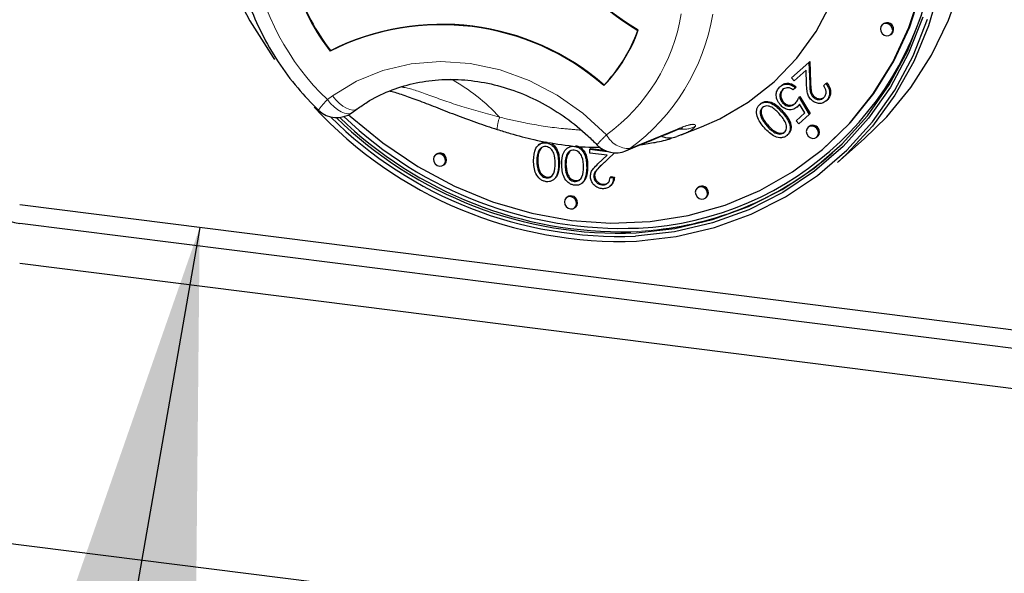
# Model space of a CAD drawing. Units: millimetres. Extents: x 5 to 415, y 5 to 292.
# Drawn here: x 313 to 320, y 94 to 98 of the extents above; entities that cross this region are included whole.
import ezdxf

# ---------------------------------------------------------------- set-up
doc = ezdxf.new("R2010")
doc.units = ezdxf.units.MM
doc.linetypes.add('PHANTOM', pattern=[12.7, 6.35, -1.27, 1.27, -1.27, 1.27, -1.27])
doc.dimstyles.new('SLDDIMSTYLE2', dxfattribs={"dimtxt": 0.18, "dimasz": 3.302, "dimexe": 0, "dimexo": 0.0625, "dimgap": 0, "dimtad": 0, "dimtih": 1, "dimtoh": 1, "dimdec": 0, "dimrnd": 1e-09, "dimzin": 0, "dimdsep": 46, "dimtxsty": 'Standard', "dimsah": 1, "dimcen": 0.09, "dimadec": 0, "dimazin": 0, "dimtfac": 3.302, "dimtdec": 0, "dimtofl": 0, "dimtmove": 0, "dimatfit": 3, "dimfxl": 0, "dimfrac": 2, "dimtolj": 1, "dimtzin": 0, "dimarcsym": 0})

msp = doc.modelspace()

# ---------------------------------------------------------------- linework, layer by layer
for p, q in [((319.4417, 98.1104), (319.4347, 98.1041)), ((319.5008, 98.0291), (319.5079, 98.0354)), ((315.2124, 97.9058), (315.2089, 97.9026)), ((318.7388, 97.697), (318.8736, 97.8159)), ((318.8736, 97.8159), (318.8807, 97.8222)), ((318.8736, 97.8159), (318.8788, 97.6549)), ((318.8807, 97.8222), (318.8858, 97.6612)), ((318.8515, 97.7554), (318.7591, 97.6739)), ((318.8548, 97.6515), (318.8515, 97.7554)), ((318.7591, 97.6739), (318.7388, 97.697)), ((319.0033, 97.6534), (319.0104, 97.6597)), ((318.6528, 97.6314), (318.6599, 97.6377)), ((318.7693, 97.6214), (318.7515, 97.6057)), ((318.7693, 97.6214), (318.7764, 97.6276)), ((318.9855, 97.6377), (319.0033, 97.6534)), ((318.6721, 97.506), (318.6791, 97.5122)), ((318.7973, 97.5486), (318.8044, 97.5549)), ((318.7973, 97.5486), (318.8761, 97.4182)), ((318.8044, 97.5549), (318.8832, 97.4244)), ((318.9021, 97.5529), (318.9091, 97.5591)), ((319.0048, 97.5214), (319.0119, 97.5276)), ((315.3764, 97.4318), (315.4151, 97.4601)), ((318.4969, 97.494), (318.504, 97.5002)), ((318.7809, 97.4726), (318.7879, 97.4788)), ((318.8419, 97.429), (318.8004, 97.4976)), ((318.5081, 97.3942), (318.5152, 97.4004)), ((318.7744, 97.3695), (318.8419, 97.429)), ((318.7947, 97.3464), (318.7744, 97.3695)), ((318.8761, 97.4182), (318.7947, 97.3464)), ((318.8761, 97.4182), (318.8832, 97.4244)), ((317.8947, 97.2609), (318.0498, 97.3221)), ((318.5505, 97.331), (318.5576, 97.3372)), ((318.874, 97.3255), (318.8669, 97.3192)), ((317.8944, 97.2617), (317.8611, 97.2485)), ((318.7055, 97.2574), (318.7126, 97.2637)), ((318.933, 97.2442), (318.9401, 97.2505)), ((319.0913, 97.0505), (319.2964, 97.2313)), ((316.8104, 97.1899), (316.8016, 97.1821)), ((316.8016, 97.1307), (316.8086, 97.137)), ((316.8269, 97.1651), (316.8086, 97.137)), ((316.8626, 97.2006), (316.8697, 97.2068)), ((317.0263, 97.1627), (317.0175, 97.1549)), ((317.0427, 97.1379), (317.0245, 97.1098)), ((317.1975, 97.1512), (317.2046, 97.1574)), ((317.1975, 97.1221), (317.1975, 97.1512)), ((317.1975, 97.1512), (317.3321, 97.1342)), ((317.2046, 97.1574), (317.3069, 97.1445)), ((319.0063, 97.1755), (319.0133, 97.1817)), ((316.0196, 97.1128), (316.0126, 97.1066)), ((316.7909, 97.061), (316.798, 97.0672)), ((317.0174, 97.1035), (317.0245, 97.1098)), ((317.3281, 97.1057), (317.1975, 97.1221)), ((317.2579, 97.039), (317.3281, 97.1057)), ((317.3852, 97.1243), (317.2793, 97.0238)), ((317.3856, 97.1243), (317.2864, 97.03)), ((316.0787, 97.0316), (316.0858, 97.0378)), ((317.0068, 97.0338), (317.0139, 97.04)), ((316.8618, 96.9324), (316.8688, 96.9386)), ((316.9203, 96.9196), (316.9291, 96.9273)), ((317.0776, 96.9052), (317.0847, 96.9114)), ((317.2263, 96.9438), (317.2333, 96.95)), ((317.3522, 96.9359), (317.3593, 96.9421)), ((317.3522, 96.9359), (317.3774, 96.9327)), ((317.3593, 96.9421), (317.3844, 96.9389)), ((317.3774, 96.9327), (317.3844, 96.9389)), ((317.1362, 96.8924), (317.145, 96.9001)), ((317.2872, 96.8788), (317.2942, 96.885)), ((317.3488, 96.8671), (317.3576, 96.8749)), ((318.0242, 96.8603), (318.0172, 96.854)), ((317.0219, 96.7856), (317.0149, 96.7794)), ((318.0833, 96.779), (318.0904, 96.7853)), ((330.2316, 94.5331), (312.8329, 96.7251)), ((317.081, 96.7044), (317.0881, 96.7106)), ((330.2316, 94.3916), (312.8329, 96.5837)), ((330.232, 94.3919), (312.8333, 96.584)), ((330.2316, 94.0852), (312.8329, 96.2772)), ((296.8082, 96.1455), (371.6414, 86.7174))]:
    msp.add_line(p, q)
at = {"color": 8, "linetype": 'PHANTOM', "lineweight": 18}
for p, q in [((318.8788, 97.6549), (318.8858, 97.6612)), ((315.1876, 97.5309), (315.2264, 97.5592)), ((318.6675, 97.4343), (318.6745, 97.4405)), ((317.5022, 97.1564), (317.864, 97.3058)), ((316.9564, 97.0402), (316.9635, 97.0465)), ((317.1723, 97.013), (317.1794, 97.0193)), ((317.2793, 97.0238), (317.2864, 97.03)), ((312.8329, 96.5837), (312.8333, 96.584))]:
    msp.add_line(p, q, dxfattribs=at)
at = {"flags": 128}
for points in [[(319.0133, 97.1817), (319.19, 97.3554), (319.3702, 97.579), (319.5223, 97.8246), (319.6447, 98.0893), (319.7359, 98.3697), (319.7946, 98.6625), (319.8203, 98.9642), (319.8126, 99.271), (319.7716, 99.5794), (319.6978, 99.8855), (319.5921, 100.1857), (319.4558, 100.4763), (319.2905, 100.7538), (319.0982, 101.0149), (318.8813, 101.2563), (318.6423, 101.4752), (318.3843, 101.6689), (318.1102, 101.835), (317.8234, 101.9716), (317.5274, 102.077), (317.2258, 102.15)], [(314.442, 98.4276), (314.5932, 98.1335), (314.7731, 97.8539), (314.7836, 97.8392)], [(319.2964, 97.2313), (319.4686, 97.3992), (319.654, 97.6246), (319.812, 97.8719), (319.9411, 98.1382), (320.0395, 98.4207)], [(315.3503, 97.4156), (315.3621, 97.4049), (315.6117, 97.1993), (315.8788, 97.0201), (316.1602, 96.8697), (316.4524, 96.7497), (316.7519, 96.6617), (317.055, 96.6067), (317.3582, 96.5853), (317.6576, 96.5979), (317.9498, 96.6442), (318.2312, 96.7238), (318.4983, 96.8356), (318.7479, 96.9783), (318.9771, 97.1502), (319.183, 97.3491), (319.3631, 97.5728), (319.5153, 97.8184), (319.6377, 98.083), (319.7288, 98.3634)], [(319.8719, 98.3861), (319.7891, 98.0968), (319.6752, 97.822), (319.5315, 97.5648), (319.3595, 97.3281), (319.1613, 97.1146), (319.0913, 97.0505)], [(318.0512, 97.3226), (318.1905, 97.3843), (318.4089, 97.5114), (318.6068, 97.667), (318.7811, 97.8487), (318.9294, 98.0537), (319.0492, 98.2789)], [(319.7451, 98.1633), (319.6364, 97.8866), (319.4973, 97.6273), (319.3293, 97.3884), (319.1344, 97.1727), (318.9148, 96.9828), (318.6732, 96.8208), (318.4124, 96.6888), (318.1354, 96.5881), (317.8455, 96.5201), (317.5461, 96.4855), (317.5461, 96.4855)], [(317.5498, 96.5107), (317.8472, 96.5451), (318.1352, 96.6127), (318.4104, 96.7126), (318.6695, 96.8438), (318.9095, 97.0047), (319.1276, 97.1934), (319.3213, 97.4076), (319.4882, 97.645), (319.6264, 97.9026), (319.7343, 98.1775)], [(317.5528, 96.4475), (317.8562, 96.4826), (318.1499, 96.5515), (318.4305, 96.6535), (318.6948, 96.7873), (318.9396, 96.9514), (319.162, 97.1438), (319.3595, 97.3623), (319.5297, 97.6044), (319.6707, 97.8671), (319.7807, 98.1474)], [(319.5145, 98.0607), (319.5109, 98.0792), (319.5008, 98.0958), (319.4856, 98.1079), (319.4677, 98.1138), (319.4498, 98.1124), (319.4347, 98.1041), (319.4245, 98.0901), (319.421, 98.0725), (319.4245, 98.054), (319.4347, 98.0375), (319.4498, 98.0253), (319.4677, 98.0195), (319.4856, 98.0208), (319.5008, 98.0291), (319.5109, 98.0431), (319.5145, 98.0607)], [(319.5079, 98.0354), (319.518, 98.0494), (319.5216, 98.067)], [(318.9467, 97.2758), (318.9432, 97.2943), (318.933, 97.3109), (318.9179, 97.323), (318.9, 97.3289), (318.8821, 97.3275), (318.8669, 97.3192), (318.8568, 97.3052), (318.8532, 97.2876), (318.8568, 97.2691), (318.8669, 97.2526), (318.8821, 97.2404), (318.9, 97.2346), (318.9179, 97.2359), (318.933, 97.2442), (318.9432, 97.2582), (318.9467, 97.2758)], [(318.9401, 97.2505), (318.9502, 97.2645), (318.9538, 97.2821)], [(316.0924, 97.0632), (316.0888, 97.0817), (316.0787, 97.0983), (316.0635, 97.1104), (316.0456, 97.1162), (316.0277, 97.1149), (316.0126, 97.1066), (316.0024, 97.0926), (315.9989, 97.075), (316.0024, 97.0565), (316.0126, 97.0399), (316.0277, 97.0278), (316.0456, 97.0219), (316.0635, 97.0233), (316.0787, 97.0316), (316.0888, 97.0456), (316.0924, 97.0632)], [(316.0858, 97.0378), (316.0959, 97.0518), (316.0995, 97.0694)], [(318.097, 96.8106), (318.0935, 96.8291), (318.0833, 96.8457), (318.0681, 96.8578), (318.0502, 96.8637), (318.0324, 96.8623), (318.0172, 96.854), (318.007, 96.84), (318.0035, 96.8224), (318.007, 96.8039), (318.0172, 96.7874), (318.0324, 96.7752), (318.0502, 96.7694), (318.0681, 96.7707), (318.0833, 96.779), (318.0935, 96.793), (318.097, 96.8106)], [(317.0947, 96.736), (317.0911, 96.7545), (317.081, 96.771), (317.0658, 96.7832), (317.0479, 96.789), (317.03, 96.7877), (317.0149, 96.7794), (317.0047, 96.7653), (317.0012, 96.7478), (317.0047, 96.7293), (317.0149, 96.7127), (317.03, 96.7006), (317.0479, 96.6947), (317.0658, 96.6961), (317.081, 96.7044), (317.0911, 96.7184), (317.0947, 96.736)], [(318.0904, 96.7853), (318.1005, 96.7993), (318.1041, 96.8169)], [(317.0881, 96.7106), (317.0982, 96.7246), (317.1018, 96.7422)]]:
    msp.add_lwpolyline(points, dxfattribs=at)
at = {"color": 8, "linetype": 'PHANTOM', "lineweight": 18, "flags": 128}
for points in [[(315.2264, 97.5592), (315.411, 97.6724), (315.6132, 97.7552), (315.8286, 97.806), (316.053, 97.8237), (316.2816, 97.8079), (316.5096, 97.7589), (316.7324, 97.6778), (316.9454, 97.5663), (317.144, 97.4266), (317.3243, 97.2617)], [(315.3764, 97.4318), (315.3634, 97.4252), (315.3433, 97.4225), (315.3198, 97.4265), (315.2941, 97.4368), (315.2669, 97.4531), (315.2394, 97.4748), (315.2127, 97.5011), (315.1876, 97.5309)], [(315.2264, 97.5592), (315.2514, 97.5294), (315.2782, 97.5031), (315.3056, 97.4814), (315.3328, 97.4651), (315.3586, 97.4548), (315.382, 97.4509), (315.4022, 97.4535), (315.4151, 97.4601)], [(317.8304, 97.2871), (317.8354, 97.2892), (317.864, 97.3058)], [(317.4717, 97.1393), (317.4752, 97.1408), (317.5022, 97.1564)], [(317.7101, 96.5358), (317.5639, 96.5231), (317.5101, 96.5205)]]:
    msp.add_lwpolyline(points, dxfattribs=at)
for centre, radius, start, end in [((318.6873, 99.9216), 2.1737, 177.3807, 238.87263), ((318.6909, 99.9247), 2.1737, 177.3807, 238.87263), ((317.4527, 98.9542), 2.4085, 272.73414, 354.30251), ((316.502, 98.907), 1.6373, 198.41783, 217.8355), ((316.5055, 98.9101), 1.6373, 198.41783, 217.8355), ((319.4709, 98.0689), 0.0507, 357.81637, 125.13758), ((316.0598, 96.2086), 1.8957, 48.99716, 116.66937), ((316.0633, 96.2117), 1.8957, 48.99716, 116.66937), ((316.4455, 98.4597), 1.1871, 316.28279, 340.36816), ((316.4491, 98.4628), 1.1871, 316.28279, 340.36816), ((317.4361, 99.6422), 3.1968, 222.7287, 272.09261), ((315.2584, 97.5932), 0.2, 225.89453, 306.17276), ((317.4331, 99.6376), 3.1542, 225.21604, 272.05353), ((317.4295, 99.6196), 3.1113, 225.69092, 272.21649), ((317.4471, 99.6365), 3.1166, 225.99899, 271.15906), ((317.4476, 99.6336), 3.0876, 226.30258, 272.22754), ((318.9031, 97.284), 0.0507, 357.81637, 125.13758), ((317.806, 97.4001), 0.1613, 248.65175, 289.96416), ((317.395, 97.324), 0.2, 223.89855, 292.53048), ((316.0488, 97.0714), 0.0507, 357.81637, 125.13758), ((317.449, 98.9609), 2.4392, 276.14604, 311.10416), ((312.8959, 97.0163), 0.4368, 181.05871, 261.76054), ((318.0534, 96.8188), 0.0507, 357.81637, 125.13758), ((317.0511, 96.7441), 0.0507, 357.81637, 125.13758)]:
    msp.add_arc(centre, radius, start, end)
at = {"color": 8, "linetype": 'PHANTOM', "lineweight": 18}
for centre, radius, start, end in [((316.545, 98.9438), 1.9593, 190.07935, 226.14868), ((316.4794, 98.4228), 1.436, 306.04339, 350.57613), ((316.5635, 98.4462), 1.5953, 306.04339, 350.57613), ((315.4504, 96.43), 1.4311, 42.47012, 61.56858), ((315.5499, 97.156), 0.5213, 134.02038, 145.72058), ((316.8254, 97.2818), 0.3394, 160.29103, 176.48859), ((317.9106, 97.5042), 0.2004, 262.00485, 298.4329), ((317.8781, 96.6557), 0.8209, 132.42075, 139.81641), ((317.498, 97.3521), 0.1958, 207.50967, 271.23683)]:
    msp.add_arc(centre, radius, start, end, dxfattribs=at)
for points, knots in [([(314.4895, 98.6298), (314.4978, 98.5861), (314.5213, 98.4629), (314.5828, 98.263), (314.6815, 98.0352), (314.8073, 97.8192), (314.9526, 97.6212), (315.065, 97.5054), (315.1192, 97.4496)], [0, 0, 0, 0, 0.100043, 0.282286, 0.46474, 0.647394, 0.830198, 1, 1, 1, 1]), ([(315.4151, 97.4601), (315.4401, 97.4775), (315.5168, 97.5306), (315.6582, 97.601), (315.8424, 97.6592), (316.0371, 97.6878), (316.2377, 97.6867), (316.4401, 97.6558), (316.6399, 97.596), (316.833, 97.5085), (317.0152, 97.3949), (317.1533, 97.2833), (317.2276, 97.2087), (317.2509, 97.1854)], [0, 0, 0, 0, 0.04936, 0.1513, 0.253087, 0.354441, 0.455307, 0.555723, 0.655774, 0.755552, 0.855136, 0.954585, 1, 1, 1, 1]), ([(318.8858, 97.6612), (318.8861, 97.6417), (318.8865, 97.6145), (318.8945, 97.5789), (318.9043, 97.5657), (318.9091, 97.5591)], [0, 0, 0, 0, 0.560717, 0.780532, 1, 1, 1, 1]), ([(319.0104, 97.6597), (319.0189, 97.6477), (319.0359, 97.6238), (319.041, 97.5839), (319.0327, 97.5499), (319.0188, 97.535), (319.0119, 97.5276)], [0, 0, 0, 0, 0.280029, 0.559515, 0.779668, 1, 1, 1, 1]), ([(315.6634, 97.5975), (315.6666, 97.5968), (315.6928, 97.5916), (315.7654, 97.5683), (315.8785, 97.5278), (316.0137, 97.4749), (316.1653, 97.4158), (316.3248, 97.3558), (316.4339, 97.3202), (316.4868, 97.3029)], [0, 0, 0, 0, 0.021127, 0.172669, 0.327638, 0.491879, 0.660259, 0.835635, 1, 1, 1, 1]), ([(318.6535, 97.4911), (318.6444, 97.5038), (318.6261, 97.5292), (318.62, 97.5721), (318.6303, 97.6079), (318.6453, 97.6236), (318.6528, 97.6314)], [0, 0, 0, 0, 0.279864, 0.559271, 0.779424, 1, 1, 1, 1]), ([(318.6721, 97.6075), (318.6656, 97.5999), (318.6524, 97.5848), (318.6494, 97.5548), (318.6559, 97.5271), (318.6667, 97.513), (318.6721, 97.506)], [0, 0, 0, 0, 0.279617, 0.559357, 0.779559, 1, 1, 1, 1]), ([(318.6528, 97.6314), (318.6622, 97.638), (318.6809, 97.651), (318.7153, 97.6507), (318.7457, 97.6402), (318.7614, 97.6277), (318.7693, 97.6214)], [0, 0, 0, 0, 0.279625, 0.559019, 0.77938, 1, 1, 1, 1]), ([(318.6792, 97.6137), (318.6726, 97.6061), (318.6595, 97.5911), (318.6565, 97.5611), (318.663, 97.5333), (318.6738, 97.5193), (318.6791, 97.5122)], [0, 0, 0, 0, 0.279617, 0.559357, 0.779559, 1, 1, 1, 1]), ([(318.6599, 97.6377), (318.6692, 97.6442), (318.688, 97.6572), (318.7224, 97.657), (318.7528, 97.6465), (318.7685, 97.6339), (318.7764, 97.6276)], [0, 0, 0, 0, 0.279625, 0.559019, 0.77938, 1, 1, 1, 1]), ([(318.7515, 97.6057), (318.7444, 97.6107), (318.7301, 97.6207), (318.7066, 97.6228), (318.6868, 97.6181), (318.677, 97.611), (318.6721, 97.6075)], [0, 0, 0, 0, 0.2800502, 0.5591657, 0.7795831, 1, 1, 1, 1]), ([(318.8858, 97.5354), (318.8788, 97.545), (318.8646, 97.5643), (318.8567, 97.6053), (318.8555, 97.634), (318.8548, 97.6515)], [0, 0, 0, 0, 0.279288, 0.559154, 1, 1, 1, 1]), ([(318.8788, 97.6549), (318.8791, 97.6354), (318.8794, 97.6083), (318.8875, 97.5727), (318.8972, 97.5595), (318.9021, 97.5529)], [0, 0, 0, 0, 0.560717, 0.780532, 1, 1, 1, 1]), ([(318.9853, 97.5452), (318.9914, 97.552), (319.0036, 97.5655), (319.0065, 97.593), (318.9992, 97.6179), (318.9901, 97.6311), (318.9855, 97.6377)], [0, 0, 0, 0, 0.279699, 0.558847, 0.779176, 1, 1, 1, 1]), ([(319.0033, 97.6534), (319.0118, 97.6415), (319.0288, 97.6176), (319.0339, 97.5777), (319.0256, 97.5436), (319.0117, 97.5288), (319.0048, 97.5214)], [0, 0, 0, 0, 0.280029, 0.559515, 0.779668, 1, 1, 1, 1]), ([(318.4969, 97.494), (318.5032, 97.4985), (318.5157, 97.5077), (318.5471, 97.5145), (318.6065, 97.4997), (318.6431, 97.4604), (318.6675, 97.4343)], [0, 0, 0, 0, 0.125551, 0.25109, 0.50025, 1, 1, 1, 1]), ([(318.504, 97.5002), (318.5102, 97.5048), (318.5228, 97.5139), (318.5542, 97.5207), (318.6136, 97.5059), (318.6502, 97.4667), (318.6745, 97.4405)], [0, 0, 0, 0, 0.125551, 0.25109, 0.50025, 1, 1, 1, 1]), ([(318.6791, 97.5122), (318.6867, 97.5051), (318.7019, 97.4908), (318.7302, 97.4857), (318.7538, 97.4916), (318.7651, 97.5004), (318.7708, 97.5048)], [0, 0, 0, 0, 0.279539, 0.558617, 0.779047, 1, 1, 1, 1]), ([(318.7637, 97.4985), (318.7713, 97.5069), (318.7847, 97.5219), (318.7934, 97.5405), (318.7973, 97.5486)], [0, 0, 0, 0, 0.559416, 1, 1, 1, 1]), ([(319.0048, 97.5214), (318.9951, 97.5145), (318.9758, 97.5008), (318.94, 97.5018), (318.9085, 97.5135), (318.8934, 97.5281), (318.8858, 97.5354)], [0, 0, 0, 0, 0.27989, 0.559224, 0.779582, 1, 1, 1, 1]), ([(318.9021, 97.5529), (318.909, 97.5467), (318.923, 97.5342), (318.9481, 97.5302), (318.9698, 97.5337), (318.9801, 97.5414), (318.9853, 97.5452)], [0, 0, 0, 0, 0.279126, 0.558978, 0.77935, 1, 1, 1, 1]), ([(318.9091, 97.5591), (318.9161, 97.5529), (318.9301, 97.5404), (318.9552, 97.5364), (318.9768, 97.54), (318.9872, 97.5476), (318.9924, 97.5515)], [0, 0, 0, 0, 0.279126, 0.558978, 0.77935, 1, 1, 1, 1]), ([(318.5326, 97.3154), (318.5099, 97.3434), (318.4759, 97.3853), (318.47, 97.4464), (318.4808, 97.4769), (318.4915, 97.4883), (318.4969, 97.494)], [0, 0, 0, 0, 0.499407, 0.748743, 0.874372, 1, 1, 1, 1]), ([(318.5167, 97.4704), (318.5119, 97.4648), (318.5024, 97.4537), (318.497, 97.4261), (318.5039, 97.4063), (318.5081, 97.3942)], [0, 0, 0, 0, 0.2802572, 0.5607811, 1, 1, 1, 1]), ([(318.5237, 97.4766), (318.519, 97.471), (318.5095, 97.4599), (318.5041, 97.4323), (318.511, 97.4125), (318.5152, 97.4004)], [0, 0, 0, 0, 0.2802572, 0.5607811, 1, 1, 1, 1]), ([(318.6497, 97.4185), (318.631, 97.4394), (318.603, 97.4707), (318.5569, 97.4846), (318.5317, 97.4807), (318.5217, 97.4738), (318.5167, 97.4704)], [0, 0, 0, 0, 0.500291, 0.749086, 0.874606, 1, 1, 1, 1]), ([(318.7809, 97.4726), (318.7704, 97.4654), (318.7494, 97.4509), (318.7107, 97.4528), (318.6773, 97.4672), (318.6615, 97.4831), (318.6535, 97.4911)], [0, 0, 0, 0, 0.279688, 0.559025, 0.779292, 1, 1, 1, 1]), ([(318.6675, 97.4343), (318.6904, 97.4067), (318.7191, 97.3723), (318.7304, 97.3222), (318.7294, 97.2974), (318.7215, 97.2744), (318.7108, 97.2631), (318.7055, 97.2574)], [0, 0, 0, 0, 0.498702, 0.624177, 0.749467, 0.874745, 1, 1, 1, 1]), ([(318.6721, 97.506), (318.6797, 97.4988), (318.6949, 97.4846), (318.7231, 97.4795), (318.7467, 97.4854), (318.758, 97.4941), (318.7637, 97.4985)], [0, 0, 0, 0, 0.279539, 0.558617, 0.779047, 1, 1, 1, 1]), ([(318.6745, 97.4405), (318.6975, 97.413), (318.7262, 97.3785), (318.7375, 97.3284), (318.7364, 97.3036), (318.7286, 97.2806), (318.7179, 97.2693), (318.7126, 97.2637)], [0, 0, 0, 0, 0.498702, 0.624177, 0.749467, 0.874745, 1, 1, 1, 1]), ([(318.8004, 97.4976), (318.7973, 97.4925), (318.7917, 97.4833), (318.7842, 97.4759), (318.7809, 97.4726)], [0, 0, 0, 0, 0.560064, 1, 1, 1, 1]), ([(318.8018, 97.4953), (318.8004, 97.4932), (318.7965, 97.487), (318.7913, 97.4821), (318.7879, 97.4788)], [0, 0, 0, 0, 0.352213, 1, 1, 1, 1]), ([(318.5081, 97.3942), (318.5148, 97.3816), (318.5266, 97.3591), (318.5432, 97.3396), (318.5505, 97.331)], [0, 0, 0, 0, 0.5595988, 1, 1, 1, 1]), ([(318.5152, 97.4004), (318.5218, 97.3878), (318.5337, 97.3653), (318.5503, 97.3458), (318.5576, 97.3372)], [0, 0, 0, 0, 0.5595988, 1, 1, 1, 1]), ([(318.6846, 97.28), (318.6886, 97.2845), (318.6968, 97.2936), (318.7019, 97.3121), (318.7018, 97.3317), (318.6908, 97.3706), (318.668, 97.3972), (318.6497, 97.4185)], [0, 0, 0, 0, 0.125139, 0.250418, 0.375519, 0.500847, 1, 1, 1, 1]), ([(316.4869, 97.3035), (316.5202, 97.2928), (316.6144, 97.2627), (316.778, 97.2203), (316.9895, 97.1831), (317.1603, 97.1656), (317.2568, 97.1673), (317.2759, 97.1676)], [0, 0, 0, 0, 0.125385, 0.354478, 0.618778, 0.924851, 1, 1, 1, 1]), ([(317.4712, 97.139), (317.5684, 97.1794), (317.69, 97.2301), (317.807, 97.2773), (317.8306, 97.2868)], [0, 0, 0, 0, 0.7986, 1, 1, 1, 1]), ([(317.8316, 97.2876), (317.8317, 97.2877), (317.8557, 97.298), (317.8824, 97.3072), (317.9078, 97.3134), (317.9048, 97.313), (317.9041, 97.3129)], [0, 0, 0, 0, 0.000934, 0.510677, 0.891333, 1, 1, 1, 1]), ([(318.7055, 97.2574), (318.6992, 97.2528), (318.6866, 97.2436), (318.6549, 97.2365), (318.595, 97.2504), (318.5576, 97.2894), (318.5326, 97.3154)], [0, 0, 0, 0, 0.1256, 0.251197, 0.500581, 1, 1, 1, 1]), ([(318.5505, 97.331), (318.5697, 97.3107), (318.5984, 97.2804), (318.6442, 97.2659), (318.6695, 97.2696), (318.6795, 97.2765), (318.6846, 97.28)], [0, 0, 0, 0, 0.500072, 0.749021, 0.874598, 1, 1, 1, 1]), ([(318.5576, 97.3372), (318.5767, 97.317), (318.6054, 97.2867), (318.6513, 97.2721), (318.6766, 97.2758), (318.6866, 97.2827), (318.6916, 97.2862)], [0, 0, 0, 0, 0.500072, 0.749021, 0.874598, 1, 1, 1, 1]), ([(317.5868, 97.1867), (317.6237, 97.1923), (317.7087, 97.2051), (317.7859, 97.2231), (317.8204, 97.2355), (317.8223, 97.2362)], [0, 0, 0, 0, 0.41932, 0.966424, 1, 1, 1, 1]), ([(316.7658, 97.0642), (316.7673, 97.098), (316.7697, 97.1486), (316.8078, 97.1907), (316.8379, 97.2017), (316.8544, 97.201), (316.8626, 97.2006)], [0, 0, 0, 0, 0.499407, 0.748743, 0.874372, 1, 1, 1, 1]), ([(316.8086, 97.137), (316.8051, 97.1244), (316.7987, 97.1019), (316.7982, 97.0778), (316.798, 97.0672)], [0, 0, 0, 0, 0.559599, 1, 1, 1, 1]), ([(316.8618, 97.1717), (316.8541, 97.1717), (316.8388, 97.1717), (316.8151, 97.1585), (316.8067, 97.1413), (316.8016, 97.1307)], [0, 0, 0, 0, 0.2802572, 0.5607811, 1, 1, 1, 1]), ([(316.8118, 97.1869), (316.8152, 97.1911), (316.8237, 97.2015), (316.8452, 97.2076), (316.8615, 97.2071), (316.8697, 97.2068)], [0, 0, 0, 0, 0.2579579, 0.6289819, 1, 1, 1, 1]), ([(316.9313, 97.0433), (316.931, 97.0697), (316.9307, 97.1094), (316.9038, 97.1514), (316.881, 97.1672), (316.8682, 97.1702), (316.8618, 97.1717)], [0, 0, 0, 0, 0.5002912, 0.749086, 0.8746062, 1, 1, 1, 1]), ([(316.8626, 97.2006), (316.8708, 97.1989), (316.8872, 97.1955), (316.917, 97.1769), (316.9538, 97.1248), (316.9554, 97.0741), (316.9564, 97.0402)], [0, 0, 0, 0, 0.125551, 0.25109, 0.50025, 1, 1, 1, 1]), ([(316.9049, 97.1935), (316.9087, 97.1914), (316.9274, 97.1809), (316.9604, 97.1298), (316.9623, 97.0798), (316.9635, 97.0465)], [0, 0, 0, 0, 0.077333, 0.384302, 1, 1, 1, 1]), ([(316.9816, 97.037), (316.9832, 97.0708), (316.9855, 97.1214), (317.0237, 97.1635), (317.0537, 97.1745), (317.0702, 97.1738), (317.0785, 97.1734)], [0, 0, 0, 0, 0.499407, 0.748743, 0.874372, 1, 1, 1, 1]), ([(317.0776, 97.1445), (317.07, 97.1445), (317.0546, 97.1445), (317.0309, 97.1313), (317.0226, 97.1141), (317.0174, 97.1035)], [0, 0, 0, 0, 0.280257, 0.560781, 1, 1, 1, 1]), ([(317.1471, 97.0161), (317.1469, 97.0425), (317.1466, 97.0822), (317.1197, 97.1242), (317.0969, 97.14), (317.0841, 97.143), (317.0776, 97.1445)], [0, 0, 0, 0, 0.500291, 0.749086, 0.874606, 1, 1, 1, 1]), ([(317.0785, 97.1734), (317.0867, 97.1717), (317.1031, 97.1683), (317.1329, 97.1497), (317.1697, 97.0976), (317.1713, 97.0469), (317.1723, 97.013)], [0, 0, 0, 0, 0.125551, 0.25109, 0.50025, 1, 1, 1, 1]), ([(317.0856, 97.1796), (317.0937, 97.1779), (317.1101, 97.1745), (317.1399, 97.156), (317.1768, 97.1038), (317.1783, 97.0531), (317.1794, 97.0193)], [0, 0, 0, 0, 0.125551, 0.25109, 0.50025, 1, 1, 1, 1]), ([(316.8626, 96.9032), (316.8544, 96.905), (316.8378, 96.9084), (316.8077, 96.9269), (316.7698, 96.9789), (316.7674, 97.0301), (316.7658, 97.0642)], [0, 0, 0, 0, 0.1256, 0.251197, 0.500581, 1, 1, 1, 1]), ([(316.8016, 97.1307), (316.798, 97.1181), (316.7916, 97.0956), (316.7911, 97.0716), (316.7909, 97.061)], [0, 0, 0, 0, 0.559599, 1, 1, 1, 1]), ([(316.7909, 97.061), (316.792, 97.0346), (316.7935, 96.995), (316.8198, 96.9528), (316.8425, 96.9368), (316.8554, 96.9339), (316.8618, 96.9324)], [0, 0, 0, 0, 0.500072, 0.749021, 0.874598, 1, 1, 1, 1]), ([(316.798, 97.0672), (316.7991, 97.0408), (316.8006, 97.0013), (316.8269, 96.9591), (316.8496, 96.9431), (316.8624, 96.9401), (316.8688, 96.9386)], [0, 0, 0, 0, 0.500072, 0.749021, 0.874598, 1, 1, 1, 1]), ([(317.0174, 97.1035), (317.0139, 97.0909), (317.0075, 97.0684), (317.007, 97.0444), (317.0068, 97.0338)], [0, 0, 0, 0, 0.559599, 1, 1, 1, 1]), ([(317.0245, 97.1098), (317.0209, 97.0972), (317.0145, 97.0747), (317.0141, 97.0506), (317.0139, 97.04)], [0, 0, 0, 0, 0.559599, 1, 1, 1, 1]), ([(316.8618, 96.9324), (316.8682, 96.9322), (316.8811, 96.9319), (316.8981, 96.9397), (316.9118, 96.9519), (316.9303, 96.984), (316.9308, 97.0169), (316.9313, 97.0433)], [0, 0, 0, 0, 0.125139, 0.250418, 0.375519, 0.500847, 1, 1, 1, 1]), ([(316.9564, 97.0402), (316.9554, 97.0066), (316.954, 96.9645), (316.9278, 96.9253), (316.9096, 96.9107), (316.8872, 96.9022), (316.8708, 96.9029), (316.8626, 96.9032)], [0, 0, 0, 0, 0.498702, 0.624177, 0.749467, 0.874745, 1, 1, 1, 1]), ([(316.9635, 97.0465), (316.9621, 97.0132), (316.9602, 96.9717), (316.9383, 96.9351), (316.9299, 96.9289), (316.9277, 96.9273)], [0, 0, 0, 0, 0.7460318, 0.9337349, 1, 1, 1, 1]), ([(317.0785, 96.8761), (317.0702, 96.8778), (317.0537, 96.8812), (317.0236, 96.8997), (316.9857, 96.9517), (316.9832, 97.0029), (316.9816, 97.037)], [0, 0, 0, 0, 0.1256, 0.251197, 0.500581, 1, 1, 1, 1]), ([(317.0068, 97.0338), (317.0078, 97.0074), (317.0094, 96.9678), (317.0357, 96.9256), (317.0584, 96.9096), (317.0712, 96.9067), (317.0776, 96.9052)], [0, 0, 0, 0, 0.500072, 0.749021, 0.874598, 1, 1, 1, 1]), ([(317.0139, 97.04), (317.0149, 97.0136), (317.0165, 96.9741), (317.0427, 96.9319), (317.0654, 96.9159), (317.0783, 96.9129), (317.0847, 96.9114)], [0, 0, 0, 0, 0.500072, 0.749021, 0.874598, 1, 1, 1, 1]), ([(317.0776, 96.9052), (317.0841, 96.905), (317.0969, 96.9047), (317.114, 96.9125), (317.1276, 96.9247), (317.1462, 96.9568), (317.1467, 96.9897), (317.1471, 97.0161)], [0, 0, 0, 0, 0.1251388, 0.2504182, 0.3755189, 0.5008471, 1, 1, 1, 1]), ([(317.1723, 97.013), (317.1712, 96.9794), (317.1699, 96.9373), (317.1437, 96.8981), (317.1255, 96.8835), (317.1031, 96.875), (317.0867, 96.8757), (317.0785, 96.8761)], [0, 0, 0, 0, 0.498702, 0.624177, 0.749467, 0.874745, 1, 1, 1, 1]), ([(317.1794, 97.0193), (317.1779, 96.986), (317.1761, 96.9445), (317.1541, 96.908), (317.1457, 96.9017), (317.1435, 96.9001)], [0, 0, 0, 0, 0.746032, 0.933735, 1, 1, 1, 1]), ([(317.2011, 96.9447), (317.2022, 96.9558), (317.2045, 96.9779), (317.2269, 97.009), (317.2461, 97.0276), (317.2579, 97.039)], [0, 0, 0, 0, 0.279288, 0.559154, 1, 1, 1, 1]), ([(317.2793, 97.0238), (317.2659, 97.0115), (317.2471, 96.9944), (317.2285, 96.9666), (317.227, 96.9514), (317.2263, 96.9438)], [0, 0, 0, 0, 0.560717, 0.780532, 1, 1, 1, 1]), ([(317.2864, 97.03), (317.2729, 97.0177), (317.2542, 97.0007), (317.2356, 96.9728), (317.2341, 96.9576), (317.2333, 96.95)], [0, 0, 0, 0, 0.560717, 0.780532, 1, 1, 1, 1]), ([(316.8688, 96.9386), (316.8752, 96.9385), (316.888, 96.9382), (316.9025, 96.9441), (316.9088, 96.9502), (316.9107, 96.9521)], [0, 0, 0, 0, 0.407413, 0.815285, 1, 1, 1, 1]), ([(317.0847, 96.9114), (317.0911, 96.9113), (317.1039, 96.9111), (317.1184, 96.9169), (317.1247, 96.923), (317.1266, 96.9249)], [0, 0, 0, 0, 0.407413, 0.815285, 1, 1, 1, 1]), ([(317.2859, 96.8499), (317.2733, 96.8527), (317.2483, 96.8582), (317.2206, 96.8847), (317.2037, 96.9148), (317.202, 96.9347), (317.2011, 96.9447)], [0, 0, 0, 0, 0.2798903, 0.5592237, 0.7795824, 1, 1, 1, 1]), ([(317.2263, 96.9438), (317.2274, 96.9349), (317.2298, 96.9171), (317.2469, 96.8964), (317.2667, 96.8829), (317.2803, 96.8802), (317.2872, 96.8788)], [0, 0, 0, 0, 0.279126, 0.558978, 0.77935, 1, 1, 1, 1]), ([(317.2333, 96.95), (317.2345, 96.9411), (317.2369, 96.9233), (317.254, 96.9026), (317.2737, 96.8892), (317.2874, 96.8864), (317.2942, 96.885)], [0, 0, 0, 0, 0.279126, 0.558978, 0.77935, 1, 1, 1, 1]), ([(317.3774, 96.9327), (317.3757, 96.9191), (317.3725, 96.8921), (317.3485, 96.8637), (317.3181, 96.8486), (317.2966, 96.8495), (317.2859, 96.8499)], [0, 0, 0, 0, 0.2800291, 0.5595146, 0.7796675, 1, 1, 1, 1]), ([(317.2872, 96.8788), (317.2967, 96.8786), (317.3159, 96.8781), (317.3375, 96.893), (317.3492, 96.9137), (317.3512, 96.9285), (317.3522, 96.9359)], [0, 0, 0, 0, 0.279699, 0.558847, 0.779176, 1, 1, 1, 1]), ([(317.3844, 96.9389), (317.3831, 96.9251), (317.3806, 96.8997), (317.3636, 96.8827), (317.3558, 96.8749)], [0, 0, 0, 0, 0.5437516, 1, 1, 1, 1]), ([(317.2942, 96.885), (317.304, 96.8845), (317.3214, 96.8837), (317.3339, 96.894), (317.3394, 96.8985)], [0, 0, 0, 0, 0.564365, 1, 1, 1, 1])]:
    msp.add_open_spline(points, degree=3, knots=knots)
for points, knots in [([(315.7569, 97.6268), (315.7623, 97.6263), (315.8113, 97.622), (315.9631, 97.5657), (316.2147, 97.4755), (316.408, 97.4229), (316.506, 97.3962)], [0, 0, 0, 0, 0.038441, 0.345145, 0.66795, 1, 1, 1, 1]), ([(316.506, 97.3962), (316.5712, 97.3811), (316.73, 97.3443), (316.938, 97.3129), (317.0776, 97.3016), (317.1276, 97.2976)], [0, 0, 0, 0, 0.3086994, 0.7519241, 1, 1, 1, 1]), ([(317.864, 97.3058), (317.8914, 97.3162), (317.947, 97.3373), (318.0021, 97.3462), (318.0046, 97.3345), (318.006, 97.3279)], [0, 0, 0, 0, 0.297166, 0.604518, 1, 1, 1, 1]), ([(318.006, 97.3279), (317.9916, 97.3118), (317.9742, 97.2924), (317.9063, 97.2663), (317.8944, 97.2617)], [0, 0, 0, 0, 0.825687, 1, 1, 1, 1])]:
    msp.add_open_spline(points, degree=3, knots=knots, dxfattribs=at)

# ---------------------------------------------------------------- leaders
at = {"color": 96, "linetype": 'Continuous', "lineweight": 18}
msp.add_leader([(314.2105, 96.5515), (309.2933, 68.334)], dimstyle='SLDDIMSTYLE2', dxfattribs=at)

doc.saveas('drawing.dxf')
